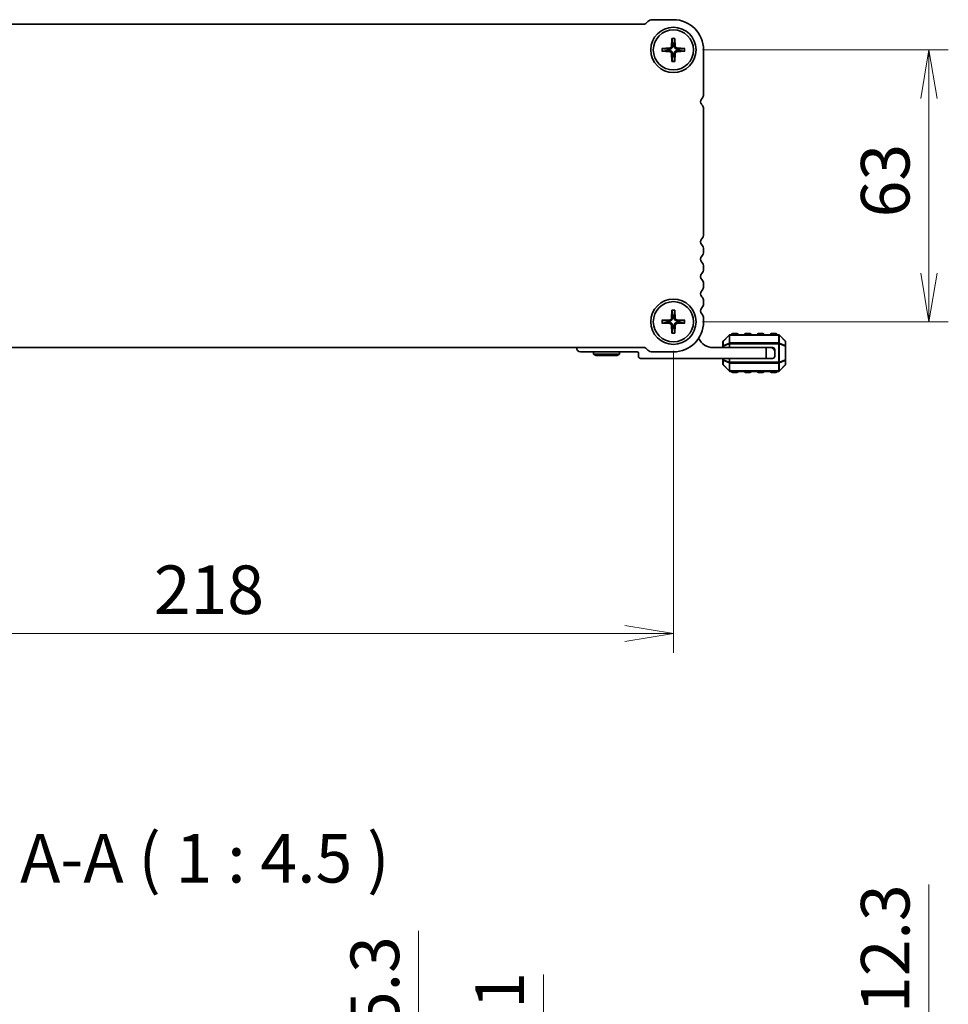
# Model space of a CAD drawing. Units: millimetres. Extents: x 0 to 6503, y 0 to 1264.
# Drawn here: x 1629 to 1844, y 456 to 684 of the extents above; entities that cross this region are included whole.
import ezdxf

# ---------------------------------------------------------------- set-up
doc = ezdxf.new("R2010")
doc.units = ezdxf.units.MM
for name, color, linetype, lineweight in [('Dimension (ISO)', 7, 'Continuous', 18), ('Dimension (ISO) @ 1', 7, 'Continuous', 18), ('Symbol (ISO)', 7, 'Continuous', 18), ('Visible (ISO)', 7, 'Continuous', 35), ('Visible Narrow (ISO)', 7, 'Continuous', 25)]:
    doc.layers.add(name, color=color, linetype=linetype, lineweight=lineweight)
doc.styles.add('Note Text (TK)', font='MS PGothic.ttf')
doc.dimstyles.new('Default - Method 1b (TK)', dxfattribs={"dimscale": 2.5, "dimtxt": 2.5, "dimasz": 2.5, "dimexe": 1, "dimexo": 1.5, "dimgap": 1, "dimtad": 1, "dimrnd": 1e-08, "dimdsep": 46, "dimtxsty": 'Note Text (TK)', "dimblk": 'OPEN', "dimcen": 0.09, "dimdle": 5, "dimclrd": 100, "dimclre": 100, "dimclrt": 7, "dimadec": 1, "dimazin": 1, "dimtfac": 1, "dimtmove": 0, "dimatfit": 3, "dimldrblk": 'OPEN', "dimfxl": 1, "dimtolj": 1, "dimlwd": -1, "dimlwe": -1, "dimarcsym": 0})

# ---------------------------------------------------------------- blocks, each defined once
blk = doc.blocks.new('_Open')
at = {"color": 0, "linetype": 'ByBlock', "lineweight": -2}
for p, q in [((-1, 0.167), (0, 0)), ((-1, -0.167), (0, 0)), ((0, 0), (-1, 0))]:
    blk.add_line(p, q, dxfattribs=at)
blk = doc.blocks.new('*D45')
at = {"layer": 'Defpoints', "color": 0}
for p in [(1780.59, 676.82), (1780.59, 613.82), (1839.84, 613.82)]:
    blk.add_point(p, dxfattribs=at)
at = {"layer": 'Dimension (ISO)', "color": 100}
for p, q in [((1787.34, 676.82), (1844.34, 676.82)), ((1839.84, 665.57), (1839.84, 625.07)), ((1787.34, 613.82), (1844.34, 613.82))]:
    blk.add_line(p, q, dxfattribs=at)
at = {"layer": 'Dimension (ISO)', "color": 100, "xscale": 11.25, "yscale": 11.25, "zscale": 11.25}
for p, rotation in [((1839.84, 676.82), 90), ((1839.84, 613.82), 270)]:
    blk.add_blockref('_Open', p, dxfattribs=dict(at, rotation=rotation))
at = {"layer": 'Dimension (ISO)', "color": 7, "insert": (1829.71, 638), "char_height": 11.25, "attachment_point": 4, "rotation": 90, "style": 'Note Text (TK)'}
blk.add_mtext('\\A1;63', dxfattribs=at)
blk = doc.blocks.new('*D46')
at = {"layer": 'Defpoints', "color": 0}
for p in [(1562.59, 613.82), (1780.59, 613.82), (1562.59, 541.57)]:
    blk.add_point(p, dxfattribs=at)
at = {"layer": 'Dimension (ISO)', "color": 100}
for p, q in [((1562.59, 607.07), (1562.59, 537.07)), ((1780.59, 607.07), (1780.59, 537.07)), ((1769.34, 541.57), (1573.84, 541.57))]:
    blk.add_line(p, q, dxfattribs=at)
at = {"layer": 'Dimension (ISO)', "color": 100, "xscale": 11.25, "yscale": 11.25, "zscale": 11.25, "rotation": 180}
blk.add_blockref('_Open', (1562.59, 541.57), dxfattribs=at)
at = {"layer": 'Dimension (ISO)', "color": 100, "xscale": 11.25, "yscale": 11.25, "zscale": 11.25}
blk.add_blockref('_Open', (1780.59, 541.57), dxfattribs=at)
at = {"layer": 'Dimension (ISO)', "color": 7, "insert": (1660.12, 551.7), "char_height": 11.25, "attachment_point": 4, "style": 'Note Text (TK)'}
blk.add_mtext('\\A1;218', dxfattribs=at)
blk = doc.blocks.new('_DotSmall')
at = {"color": 0, "linetype": 'ByBlock', "const_width": 0.5}
blk.add_lwpolyline([(-0.0625, 0, 1), (0.0625, 0, 1)], format="xyb", close=True, dxfattribs=at)
blk = doc.blocks.new('*D90')
at = {"layer": 'Defpoints', "color": 0}
for p in [(1780.59, 426.6), (1783.59, 414.3), (1839.84, 414.3)]:
    blk.add_point(p, dxfattribs=at)
at = {"layer": 'Dimension (ISO)', "color": 100}
for p, q in [((1839.84, 437.85), (1839.84, 483.41)), ((1787.34, 426.6), (1844.34, 426.6)), ((1839.84, 414.3), (1839.84, 426.6)), ((1790.34, 414.3), (1844.34, 414.3)), ((1839.84, 414.3), (1839.84, 391.8))]:
    blk.add_line(p, q, dxfattribs=at)
at = {"layer": 'Dimension (ISO)', "color": 100, "xscale": 11.25, "yscale": 11.25, "zscale": 11.25}
for name, p, rotation in [('_Open', (1839.84, 426.6), 270), ('_DotSmall', (1839.84, 414.3), 90)]:
    blk.add_blockref(name, p, dxfattribs=dict(at, rotation=rotation))
at = {"layer": 'Dimension (ISO)', "color": 7, "insert": (1829.71, 453.6), "char_height": 11.25, "attachment_point": 4, "rotation": 90, "style": 'Note Text (TK)'}
blk.add_mtext('\\A1;12.3', dxfattribs=at)
blk = doc.blocks.new('*D92')
at = {"layer": 'Defpoints', "color": 0}
for p in [(1775.71, 427.6), (1750.45, 426.6), (1773.88, 426.6)]:
    blk.add_point(p, dxfattribs=at)
at = {"layer": 'Dimension (ISO)', "color": 100}
for p, q in [((1750.45, 438.85), (1750.45, 462.49)), ((1768.96, 427.6), (1745.95, 427.6)), ((1750.45, 426.6), (1750.45, 427.6)), ((1767.13, 426.6), (1745.95, 426.6)), ((1750.45, 415.35), (1750.45, 404.1))]:
    blk.add_line(p, q, dxfattribs=at)
at = {"layer": 'Dimension (ISO)', "color": 100, "xscale": 11.25, "yscale": 11.25, "zscale": 11.25}
for p, rotation in [((1750.45, 427.6), 270), ((1750.45, 426.6), 90)]:
    blk.add_blockref('_Open', p, dxfattribs=dict(at, rotation=rotation))
at = {"layer": 'Dimension (ISO)', "color": 7, "insert": (1740.32, 454.6), "char_height": 11.25, "attachment_point": 4, "rotation": 90, "style": 'Note Text (TK)'}
blk.add_mtext('\\A1;1', dxfattribs=at)
blk = doc.blocks.new('*D93')
at = {"layer": 'Defpoints', "color": 0}
for p in [(1721.49, 423.1), (1744.85, 423.1), (1769.05, 417.8)]:
    blk.add_point(p, dxfattribs=at)
at = {"layer": 'Dimension (ISO)', "color": 100}
for p, q in [((1721.49, 434.35), (1721.49, 472.62)), ((1721.49, 417.8), (1721.49, 423.1)), ((1762.3, 417.8), (1716.99, 417.8)), ((1721.49, 406.55), (1721.49, 395.3))]:
    blk.add_line(p, q, dxfattribs=at)
at = {"layer": 'Dimension (ISO)', "color": 100, "xscale": 11.25, "yscale": 11.25, "zscale": 11.25}
for p, rotation in [((1721.49, 423.1), 270), ((1721.49, 417.8), 90)]:
    blk.add_blockref('_Open', p, dxfattribs=dict(at, rotation=rotation))
at = {"layer": 'Dimension (ISO)', "color": 7, "insert": (1711.37, 450.1), "char_height": 11.25, "attachment_point": 4, "rotation": 90, "style": 'Note Text (TK)'}
blk.add_mtext('\\A1;5.3', dxfattribs=at)

msp = doc.modelspace()

# ---------------------------------------------------------------- linework, layer by layer
at = {"layer": 'Visible (ISO)'}
for p, q in [((1773.8829, 682.8171), (1569.296, 682.8171)), ((1774.6506, 683.3777), (1774.2364, 682.9635)), ((1780.5894, 683.8171), (1775.7113, 683.8171)), ((1780.2646, 679.479), (1780.1481, 677.6129)), ((1780.9143, 679.479), (1781.0308, 677.6129)), ((1777.9275, 677.1419), (1779.7936, 677.2584)), ((1777.9275, 676.4922), (1779.7936, 676.3758)), ((1780.2646, 674.1551), (1780.1481, 676.0212)), ((1780.9143, 674.1551), (1781.0308, 676.0212)), ((1783.2514, 677.1419), (1781.3853, 677.2584)), ((1783.2514, 676.4922), (1781.3853, 676.3758)), ((1787.5894, 666.552), (1787.5894, 676.8171)), ((1787.5894, 634.052), (1787.5894, 663.0821)), ((1787.5894, 630.052), (1787.5894, 630.5821)), ((1787.5894, 626.052), (1787.5894, 626.5821)), ((1787.5894, 622.052), (1787.5894, 622.5821)), ((1787.5894, 618.052), (1787.5894, 618.5821)), ((1780.2646, 616.479), (1780.1481, 614.6129)), ((1780.9143, 616.479), (1781.0308, 614.6129)), ((1777.9275, 614.1419), (1779.7936, 614.2584)), ((1783.2514, 614.1419), (1781.3853, 614.2584)), ((1787.5894, 613.8171), (1787.5894, 614.5821)), ((1777.9275, 613.4922), (1779.7936, 613.3758)), ((1780.2646, 611.1551), (1780.1481, 613.0212)), ((1780.9143, 611.1551), (1781.0308, 613.0212)), ((1783.2514, 613.4922), (1781.3853, 613.3758)), ((1793.5016, 610.7292), (1792.1773, 609.4049)), ((1804.9652, 610.8171), (1793.7137, 610.8171)), ((1795.3394, 611.0671), (1794.3394, 611.0671)), ((1798.3394, 611.0671), (1797.3394, 611.0671)), ((1801.3394, 611.0671), (1800.3394, 611.0671)), ((1804.3394, 611.0671), (1803.3394, 611.0671)), ((1806.5016, 609.4049), (1805.1773, 610.7292)), ((1569.296, 607.8171), (1773.8829, 607.8171)), ((1774.2364, 607.6706), (1774.6506, 607.2564)), ((1789.7894, 607.8171), (1802.0894, 607.8171)), ((1792.0894, 609.1928), (1792.0894, 608.1443)), ((1792.0894, 608.1443), (1792.0894, 607.8171)), ((1802.0894, 607.8171), (1803.0894, 607.8171)), ((1802.0894, 605.3171), (1802.0894, 607.8171)), ((1803.5894, 607.8171), (1803.0894, 607.8171)), ((1804.0894, 607.3171), (1804.0894, 606.8171)), ((1806.5894, 608.1443), (1806.5894, 609.1928)), ((1806.5894, 604.9899), (1806.5894, 608.1443)), ((1772.1894, 606.8171), (1759.0894, 606.8171)), ((1762.0894, 606.3171), (1762.0894, 606.8171)), ((1762.0894, 606.3171), (1768.0894, 606.3171)), ((1762.6091, 606.0171), (1762.0894, 606.3171)), ((1767.5698, 606.0171), (1762.6091, 606.0171)), ((1767.5698, 606.0171), (1768.0894, 606.3171)), ((1768.0894, 606.3171), (1768.0894, 606.8171)), ((1772.4894, 605.8171), (1772.4894, 606.5171)), ((1802.0894, 605.3171), (1772.9894, 605.3171)), ((1775.7113, 606.8171), (1780.5894, 606.8171)), ((1792.0894, 605.3171), (1792.0894, 604.9899)), ((1792.0894, 604.9899), (1792.0894, 603.9413)), ((1803.5894, 605.3171), (1802.0894, 605.3171)), ((1804.0894, 606.8171), (1804.0894, 605.8171)), ((1806.5894, 603.9413), (1806.5894, 604.9899)), ((1792.1773, 603.7292), (1793.5016, 602.4049)), ((1805.1773, 602.4049), (1806.5016, 603.7292)), ((1793.7137, 602.3171), (1804.9652, 602.3171)), ((1794.3394, 602.0671), (1795.3394, 602.0671)), ((1797.3394, 602.0671), (1798.3394, 602.0671)), ((1800.3394, 602.0671), (1801.3394, 602.0671)), ((1803.3394, 602.0671), (1804.3394, 602.0671))]:
    msp.add_line(p, q, dxfattribs=at)
for centre, radius in [((1780.5894, 676.8171), 5.25), ((1780.5894, 676.8171), 4.65), ((1780.5894, 613.8171), 5.25), ((1780.5894, 613.8171), 4.65)]:
    msp.add_circle(centre, radius, dxfattribs=at)
for centre, radius, start, end in [((1773.8829, 683.3171), 0.5, 270, 314.999999), ((1775.7113, 682.3171), 1.5, 90, 134.999999), ((1780.5894, 676.8171), 7, 0, 90), ((1780.5894, 676.8171), 1.3669, 82.023009, 97.976991), ((1780.5894, 676.8171), 1.3669, 172.023009, 187.976991), ((1779.77, 677.6365), 0.3789, 273.572174, 356.427826), ((1779.77, 675.9976), 0.3789, 3.572174, 86.427826), ((1781.4089, 677.6365), 0.3789, 183.572174, 266.427826), ((1781.4089, 675.9976), 0.3789, 93.572174, 176.427826), ((1780.5894, 676.8171), 1.3669, 352.023009, 7.976991), ((1780.5894, 676.8171), 1.3669, 262.023009, 277.976991), ((1786.0894, 666.552), 1.5, 316.05448, 0), ((1787.8894, 664.8171), 1, 136.05448, 223.94552), ((1786.0894, 663.0821), 1.5, 0, 43.94552), ((1787.8894, 632.3171), 1, 136.05448, 223.94552), ((1786.0894, 634.052), 1.5, 316.05448, 0), ((1786.0894, 630.5821), 1.5, 0, 43.94552), ((1786.0894, 630.052), 1.5, 316.05448, 0), ((1787.8894, 628.3171), 1, 136.05448, 223.94552), ((1786.0894, 626.5821), 1.5, 0, 43.94552), ((1786.0894, 626.052), 1.5, 316.05448, 0), ((1787.8894, 624.3171), 1, 136.05448, 223.94552), ((1786.0894, 622.5821), 1.5, 0, 43.94552), ((1787.8894, 620.3171), 1, 136.05448, 223.94552), ((1786.0894, 622.052), 1.5, 316.05448, 0), ((1786.0894, 618.5821), 1.5, 0, 43.94552), ((1787.8894, 616.3171), 1, 136.05448, 223.94552), ((1786.0894, 618.052), 1.5, 316.05448, 0), ((1780.5894, 613.8171), 1.3669, 172.023009, 187.976991), ((1779.77, 614.6365), 0.3789, 273.572174, 356.427826), ((1780.5894, 613.8171), 1.3669, 82.023009, 97.976991), ((1781.4089, 614.6365), 0.3789, 183.572174, 266.427826), ((1780.5894, 613.8171), 1.3669, 352.023009, 7.976991), ((1786.0894, 614.5821), 1.5, 0, 43.94552), ((1779.77, 612.9976), 0.3789, 3.572174, 86.427826), ((1780.5894, 613.8171), 1.3669, 262.023009, 277.976991), ((1780.5894, 613.8171), 7, 270, 0), ((1781.4089, 612.9976), 0.3789, 93.572174, 176.427826), ((1789.7894, 611.4931), 3.676, 204.380309, 270), ((1792.3894, 609.1928), 0.3, 135, 180), ((1793.7137, 610.5171), 0.3, 90, 135), ((1794.3394, 610.8171), 0.25, 90, 180), ((1795.3394, 610.8171), 0.25, 0, 90), ((1797.3394, 610.8171), 0.25, 90, 180), ((1798.3394, 610.8171), 0.25, 0, 90), ((1800.3394, 610.8171), 0.25, 90, 180), ((1801.3394, 610.8171), 0.25, 0, 90), ((1803.3394, 610.8171), 0.25, 90, 180), ((1804.3394, 610.8171), 0.25, 0, 90), ((1804.9652, 610.5171), 0.3, 45, 90), ((1806.2894, 609.1928), 0.3, 0, 45), ((1759.0894, 607.8171), 1, 180, 270), ((1773.8829, 607.3171), 0.5, 45.000001, 90), ((1775.7113, 608.3171), 1.5, 225.000001, 270), ((1803.0894, 606.8171), 1, 0, 90), ((1803.5894, 607.3171), 0.5, 0, 90), ((1772.1894, 606.5171), 0.3, 0, 90), ((1772.9894, 605.8171), 0.5, 180, 270), ((1803.5894, 605.8171), 0.5, 270, 0), ((1792.3894, 603.9413), 0.3, 180, 225), ((1806.2894, 603.9413), 0.3, 315, 0), ((1793.7137, 602.6171), 0.3, 225, 270), ((1794.3394, 602.3171), 0.25, 180, 270), ((1795.3394, 602.3171), 0.25, 270, 0), ((1797.3394, 602.3171), 0.25, 180, 270), ((1798.3394, 602.3171), 0.25, 270, 0), ((1800.3394, 602.3171), 0.25, 180, 270), ((1801.3394, 602.3171), 0.25, 270, 0), ((1803.3394, 602.3171), 0.25, 180, 270), ((1804.3394, 602.3171), 0.25, 270, 0), ((1804.9652, 602.6171), 0.3, 270, 315)]:
    msp.add_arc(centre, radius, start, end, dxfattribs=at)
for points, knots in [([(1780.2636, 679.3598), (1780.2629, 679.3662), (1780.2624, 679.375), (1780.2618, 679.396), (1780.2619, 679.4123), (1780.2627, 679.4428), (1780.2636, 679.4624), (1780.2646, 679.479)], [0.0452781116, 0.0452781116, 0.0452781116, 0.0452781116, 0.0492407076, 0.0492407076, 0.0541562888, 0.0541562888, 0.0591455859, 0.0591455859, 0.0591455859, 0.0591455859]), ([(1780.9143, 679.479), (1780.9153, 679.4624), (1780.9162, 679.4428), (1780.917, 679.4123), (1780.9171, 679.396), (1780.9165, 679.375), (1780.916, 679.3662), (1780.9153, 679.3598)], [0.0198419975, 0.0198419975, 0.0198419975, 0.0198419975, 0.0248312945, 0.0248312945, 0.0297468757, 0.0297468757, 0.0337094717, 0.0337094717, 0.0337094717, 0.0337094717]), ([(1777.9275, 677.1419), (1777.9441, 677.1429), (1777.9637, 677.1438), (1777.9942, 677.1446), (1778.0106, 677.1447), (1778.0315, 677.1441), (1778.0403, 677.1436), (1778.0467, 677.1429)], [0.0198419975, 0.0198419975, 0.0198419975, 0.0198419975, 0.0248312945, 0.0248312945, 0.0297468757, 0.0297468757, 0.0337094717, 0.0337094717, 0.0337094717, 0.0337094717]), ([(1778.0467, 676.4912), (1778.0403, 676.4905), (1778.0315, 676.49), (1778.0106, 676.4895), (1777.9942, 676.4895), (1777.9637, 676.4903), (1777.9441, 676.4912), (1777.9275, 676.4922)], [0.0452781116, 0.0452781116, 0.0452781116, 0.0452781116, 0.0492407076, 0.0492407076, 0.0541562888, 0.0541562888, 0.0591455859, 0.0591455859, 0.0591455859, 0.0591455859]), ([(1780.3901, 677.5978), (1780.3891, 677.5404), (1780.3796, 677.4824), (1780.3509, 677.3889), (1780.3322, 677.3445), (1780.2827, 677.2606), (1780.2517, 677.221), (1780.1855, 677.1548), (1780.1459, 677.1239), (1780.062, 677.0743), (1780.0177, 677.0556), (1779.9241, 677.0269), (1779.8661, 677.0174), (1779.8087, 677.0164)], [0.278726304, 0.278726304, 0.278726304, 0.278726304, 0.2965573798, 0.2965573798, 0.3106044762, 0.3106044762, 0.3246515727, 0.3246515727, 0.3386986692, 0.3386986692, 0.3527457657, 0.3527457657, 0.3705768414, 0.3705768414, 0.3705768414, 0.3705768414]), ([(1779.8087, 676.6178), (1779.8661, 676.6168), (1779.9241, 676.6072), (1780.0177, 676.5785), (1780.062, 676.5598), (1780.1459, 676.5103), (1780.1855, 676.4793), (1780.2517, 676.4131), (1780.2827, 676.3735), (1780.3322, 676.2896), (1780.3509, 676.2453), (1780.3796, 676.1517), (1780.3891, 676.0937), (1780.3901, 676.0363)], [0.278726304, 0.278726304, 0.278726304, 0.278726304, 0.2965573798, 0.2965573798, 0.3106044762, 0.3106044762, 0.3246515727, 0.3246515727, 0.3386986692, 0.3386986692, 0.3527457657, 0.3527457657, 0.3705768414, 0.3705768414, 0.3705768414, 0.3705768414]), ([(1781.3702, 677.0164), (1781.3128, 677.0174), (1781.2548, 677.0269), (1781.1612, 677.0556), (1781.1169, 677.0743), (1781.033, 677.1239), (1780.9934, 677.1548), (1780.9272, 677.221), (1780.8962, 677.2606), (1780.8467, 677.3445), (1780.828, 677.3889), (1780.7993, 677.4824), (1780.7898, 677.5404), (1780.7888, 677.5978)], [0.278726304, 0.278726304, 0.278726304, 0.278726304, 0.2965573798, 0.2965573798, 0.3106044762, 0.3106044762, 0.3246515727, 0.3246515727, 0.3386986692, 0.3386986692, 0.3527457657, 0.3527457657, 0.3705768414, 0.3705768414, 0.3705768414, 0.3705768414]), ([(1780.7888, 676.0363), (1780.7898, 676.0937), (1780.7993, 676.1517), (1780.828, 676.2453), (1780.8467, 676.2896), (1780.8962, 676.3735), (1780.9272, 676.4131), (1780.9934, 676.4793), (1781.033, 676.5103), (1781.1169, 676.5598), (1781.1612, 676.5785), (1781.2548, 676.6072), (1781.3128, 676.6168), (1781.3702, 676.6178)], [0.278726304, 0.278726304, 0.278726304, 0.278726304, 0.2965573798, 0.2965573798, 0.3106044762, 0.3106044762, 0.3246515727, 0.3246515727, 0.3386986692, 0.3386986692, 0.3527457657, 0.3527457657, 0.3705768414, 0.3705768414, 0.3705768414, 0.3705768414]), ([(1783.1322, 677.1429), (1783.1385, 677.1436), (1783.1474, 677.1441), (1783.1683, 677.1447), (1783.1847, 677.1446), (1783.2152, 677.1438), (1783.2348, 677.1429), (1783.2514, 677.1419)], [0.0452781116, 0.0452781116, 0.0452781116, 0.0452781116, 0.0492407076, 0.0492407076, 0.0541562888, 0.0541562888, 0.0591455859, 0.0591455859, 0.0591455859, 0.0591455859]), ([(1783.2514, 676.4922), (1783.2348, 676.4912), (1783.2152, 676.4903), (1783.1847, 676.4895), (1783.1683, 676.4895), (1783.1474, 676.49), (1783.1385, 676.4905), (1783.1322, 676.4912)], [0.0198419975, 0.0198419975, 0.0198419975, 0.0198419975, 0.0248312945, 0.0248312945, 0.0297468757, 0.0297468757, 0.0337094717, 0.0337094717, 0.0337094717, 0.0337094717]), ([(1780.2646, 674.1551), (1780.2636, 674.1717), (1780.2627, 674.1913), (1780.2619, 674.2218), (1780.2618, 674.2382), (1780.2624, 674.2591), (1780.2629, 674.268), (1780.2636, 674.2743)], [0.0198419975, 0.0198419975, 0.0198419975, 0.0198419975, 0.0248312945, 0.0248312945, 0.0297468757, 0.0297468757, 0.0337094717, 0.0337094717, 0.0337094717, 0.0337094717]), ([(1780.9153, 674.2743), (1780.916, 674.268), (1780.9165, 674.2591), (1780.9171, 674.2382), (1780.917, 674.2218), (1780.9162, 674.1913), (1780.9153, 674.1717), (1780.9143, 674.1551)], [0.0452781116, 0.0452781116, 0.0452781116, 0.0452781116, 0.0492407076, 0.0492407076, 0.0541562888, 0.0541562888, 0.0591455859, 0.0591455859, 0.0591455859, 0.0591455859]), ([(1780.2636, 616.3598), (1780.2629, 616.3662), (1780.2624, 616.375), (1780.2618, 616.396), (1780.2619, 616.4123), (1780.2627, 616.4428), (1780.2636, 616.4624), (1780.2646, 616.479)], [0.0452781116, 0.0452781116, 0.0452781116, 0.0452781116, 0.0492407076, 0.0492407076, 0.0541562888, 0.0541562888, 0.0591455859, 0.0591455859, 0.0591455859, 0.0591455859]), ([(1780.9143, 616.479), (1780.9153, 616.4624), (1780.9162, 616.4428), (1780.917, 616.4123), (1780.9171, 616.396), (1780.9165, 616.375), (1780.916, 616.3662), (1780.9153, 616.3598)], [0.0198419975, 0.0198419975, 0.0198419975, 0.0198419975, 0.0248312945, 0.0248312945, 0.0297468757, 0.0297468757, 0.0337094717, 0.0337094717, 0.0337094717, 0.0337094717]), ([(1777.9275, 614.1419), (1777.9441, 614.1429), (1777.9637, 614.1438), (1777.9942, 614.1446), (1778.0106, 614.1447), (1778.0315, 614.1441), (1778.0403, 614.1436), (1778.0467, 614.1429)], [0.0198419975, 0.0198419975, 0.0198419975, 0.0198419975, 0.0248312945, 0.0248312945, 0.0297468757, 0.0297468757, 0.0337094717, 0.0337094717, 0.0337094717, 0.0337094717]), ([(1780.3901, 614.5978), (1780.3891, 614.5404), (1780.3796, 614.4824), (1780.3509, 614.3889), (1780.3322, 614.3445), (1780.2827, 614.2606), (1780.2517, 614.221), (1780.1855, 614.1548), (1780.1459, 614.1239), (1780.062, 614.0743), (1780.0177, 614.0556), (1779.9241, 614.0269), (1779.8661, 614.0174), (1779.8087, 614.0164)], [0.278726304, 0.278726304, 0.278726304, 0.278726304, 0.2965573798, 0.2965573798, 0.3106044762, 0.3106044762, 0.3246515727, 0.3246515727, 0.3386986692, 0.3386986692, 0.3527457657, 0.3527457657, 0.3705768414, 0.3705768414, 0.3705768414, 0.3705768414]), ([(1781.3702, 614.0164), (1781.3128, 614.0174), (1781.2548, 614.0269), (1781.1612, 614.0556), (1781.1169, 614.0743), (1781.033, 614.1239), (1780.9934, 614.1548), (1780.9272, 614.221), (1780.8962, 614.2606), (1780.8467, 614.3445), (1780.828, 614.3889), (1780.7993, 614.4824), (1780.7898, 614.5404), (1780.7888, 614.5978)], [0.278726304, 0.278726304, 0.278726304, 0.278726304, 0.2965573798, 0.2965573798, 0.3106044762, 0.3106044762, 0.3246515727, 0.3246515727, 0.3386986692, 0.3386986692, 0.3527457657, 0.3527457657, 0.3705768414, 0.3705768414, 0.3705768414, 0.3705768414]), ([(1783.1322, 614.1429), (1783.1385, 614.1436), (1783.1474, 614.1441), (1783.1683, 614.1447), (1783.1847, 614.1446), (1783.2152, 614.1438), (1783.2348, 614.1429), (1783.2514, 614.1419)], [0.0452781116, 0.0452781116, 0.0452781116, 0.0452781116, 0.0492407076, 0.0492407076, 0.0541562888, 0.0541562888, 0.0591455859, 0.0591455859, 0.0591455859, 0.0591455859]), ([(1778.0467, 613.4912), (1778.0403, 613.4905), (1778.0315, 613.49), (1778.0106, 613.4895), (1777.9942, 613.4895), (1777.9637, 613.4903), (1777.9441, 613.4912), (1777.9275, 613.4922)], [0.0452781116, 0.0452781116, 0.0452781116, 0.0452781116, 0.0492407076, 0.0492407076, 0.0541562888, 0.0541562888, 0.0591455859, 0.0591455859, 0.0591455859, 0.0591455859]), ([(1779.8087, 613.6178), (1779.8661, 613.6168), (1779.9241, 613.6072), (1780.0177, 613.5785), (1780.062, 613.5598), (1780.1459, 613.5103), (1780.1855, 613.4793), (1780.2517, 613.4131), (1780.2827, 613.3735), (1780.3322, 613.2896), (1780.3509, 613.2453), (1780.3796, 613.1517), (1780.3891, 613.0937), (1780.3901, 613.0363)], [0.278726304, 0.278726304, 0.278726304, 0.278726304, 0.2965573798, 0.2965573798, 0.3106044762, 0.3106044762, 0.3246515727, 0.3246515727, 0.3386986692, 0.3386986692, 0.3527457657, 0.3527457657, 0.3705768414, 0.3705768414, 0.3705768414, 0.3705768414]), ([(1780.7888, 613.0363), (1780.7898, 613.0937), (1780.7993, 613.1517), (1780.828, 613.2453), (1780.8467, 613.2896), (1780.8962, 613.3735), (1780.9272, 613.4131), (1780.9934, 613.4793), (1781.033, 613.5103), (1781.1169, 613.5598), (1781.1612, 613.5785), (1781.2548, 613.6072), (1781.3128, 613.6168), (1781.3702, 613.6178)], [0.278726304, 0.278726304, 0.278726304, 0.278726304, 0.2965573798, 0.2965573798, 0.3106044762, 0.3106044762, 0.3246515727, 0.3246515727, 0.3386986692, 0.3386986692, 0.3527457657, 0.3527457657, 0.3705768414, 0.3705768414, 0.3705768414, 0.3705768414]), ([(1783.2514, 613.4922), (1783.2348, 613.4912), (1783.2152, 613.4903), (1783.1847, 613.4895), (1783.1683, 613.4895), (1783.1474, 613.49), (1783.1385, 613.4905), (1783.1322, 613.4912)], [0.0198419975, 0.0198419975, 0.0198419975, 0.0198419975, 0.0248312945, 0.0248312945, 0.0297468757, 0.0297468757, 0.0337094717, 0.0337094717, 0.0337094717, 0.0337094717]), ([(1780.2646, 611.1551), (1780.2636, 611.1717), (1780.2627, 611.1913), (1780.2619, 611.2218), (1780.2618, 611.2382), (1780.2624, 611.2591), (1780.2629, 611.268), (1780.2636, 611.2743)], [0.0198419975, 0.0198419975, 0.0198419975, 0.0198419975, 0.0248312945, 0.0248312945, 0.0297468757, 0.0297468757, 0.0337094717, 0.0337094717, 0.0337094717, 0.0337094717]), ([(1780.9153, 611.2743), (1780.916, 611.268), (1780.9165, 611.2591), (1780.9171, 611.2382), (1780.917, 611.2218), (1780.9162, 611.1913), (1780.9153, 611.1717), (1780.9143, 611.1551)], [0.0452781116, 0.0452781116, 0.0452781116, 0.0452781116, 0.0492407076, 0.0492407076, 0.0541562888, 0.0541562888, 0.0591455859, 0.0591455859, 0.0591455859, 0.0591455859])]:
    msp.add_open_spline(points, degree=3, knots=knots, dxfattribs=at)
for points, weights in [([(1780.2636, 679.3598), (1780.3525, 678.5837), (1780.3998, 678.1707)], [1.00221682309, 1.05135723475, 1]), ([(1780.3998, 678.1707), (1780.3938, 677.8096), (1780.3901, 677.5978)], [1, 1.29471148087, 1.55752619738]), ([(1780.7791, 678.1707), (1780.8264, 678.5837), (1780.9153, 679.3598)], [1, 1.05135724536, 1.0022168235]), ([(1780.7888, 677.5978), (1780.7851, 677.8096), (1780.7791, 678.1707)], [1.55752619738, 1.29471148087, 1]), ([(1779.2358, 677.0068), (1778.8228, 677.054), (1778.0467, 677.1429)], [1, 1.05135725364, 1.00221682383]), ([(1778.0467, 676.4912), (1778.8228, 676.5801), (1779.2358, 676.6274)], [1.00221682344, 1.05135724376, 1]), ([(1779.8087, 677.0164), (1779.5969, 677.0127), (1779.2358, 677.0068)], [1.55752619738, 1.29471148087, 1]), ([(1779.2358, 676.6274), (1779.5969, 676.6215), (1779.8087, 676.6178)], [1, 1.29471148087, 1.55752619738]), ([(1780.3901, 676.0363), (1780.3938, 675.8245), (1780.3998, 675.4634)], [1.55752619738, 1.29471148087, 1]), ([(1780.7791, 675.4634), (1780.7851, 675.8245), (1780.7888, 676.0363)], [1, 1.29471148087, 1.55752619738]), ([(1781.9431, 677.0068), (1781.582, 677.0127), (1781.3702, 677.0164)], [1, 1.29471148087, 1.55752619738]), ([(1781.3702, 676.6178), (1781.582, 676.6215), (1781.9431, 676.6274)], [1.55752619738, 1.29471148087, 1]), ([(1783.1322, 677.1429), (1782.3561, 677.054), (1781.9431, 677.0068)], [1.00221682344, 1.05135724376, 1]), ([(1781.9431, 676.6274), (1782.3561, 676.5801), (1783.1322, 676.4912)], [1, 1.0513572438, 1.00221682344]), ([(1780.3998, 675.4634), (1780.3525, 675.0504), (1780.2636, 674.2743)], [1, 1.05135724536, 1.0022168235]), ([(1780.9153, 674.2743), (1780.8264, 675.0504), (1780.7791, 675.4634)], [1.00221682309, 1.05135723475, 1]), ([(1780.2636, 616.3598), (1780.3525, 615.5837), (1780.3998, 615.1707)], [1.00221682309, 1.05135723475, 1]), ([(1780.7791, 615.1707), (1780.8264, 615.5837), (1780.9153, 616.3598)], [1, 1.05135724536, 1.0022168235]), ([(1779.2358, 614.0068), (1778.8228, 614.054), (1778.0467, 614.1429)], [1, 1.05135725364, 1.00221682383]), ([(1779.8087, 614.0164), (1779.5969, 614.0127), (1779.2358, 614.0068)], [1.55752619738, 1.29471148087, 1]), ([(1780.3998, 615.1707), (1780.3938, 614.8096), (1780.3901, 614.5978)], [1, 1.29471148087, 1.55752619738]), ([(1780.7888, 614.5978), (1780.7851, 614.8096), (1780.7791, 615.1707)], [1.55752619738, 1.29471148087, 1]), ([(1781.9431, 614.0068), (1781.582, 614.0127), (1781.3702, 614.0164)], [1, 1.29471148087, 1.55752619738]), ([(1783.1322, 614.1429), (1782.3561, 614.054), (1781.9431, 614.0068)], [1.00221682344, 1.05135724376, 1]), ([(1778.0467, 613.4912), (1778.8228, 613.5801), (1779.2358, 613.6274)], [1.00221682344, 1.05135724376, 1]), ([(1779.2358, 613.6274), (1779.5969, 613.6215), (1779.8087, 613.6178)], [1, 1.29471148087, 1.55752619738]), ([(1780.3998, 612.4634), (1780.3525, 612.0504), (1780.2636, 611.2743)], [1, 1.05135724536, 1.0022168235]), ([(1780.3901, 613.0363), (1780.3938, 612.8245), (1780.3998, 612.4634)], [1.55752619738, 1.29471148087, 1]), ([(1780.7791, 612.4634), (1780.7851, 612.8245), (1780.7888, 613.0363)], [1, 1.29471148087, 1.55752619738]), ([(1780.9153, 611.2743), (1780.8264, 612.0504), (1780.7791, 612.4634)], [1.00221682309, 1.05135723475, 1]), ([(1781.3702, 613.6178), (1781.582, 613.6215), (1781.9431, 613.6274)], [1.55752619738, 1.29471148087, 1]), ([(1781.9431, 613.6274), (1782.3561, 613.5801), (1783.1322, 613.4912)], [1, 1.0513572438, 1.00221682344])]:
    msp.add_rational_spline(points, weights, degree=2, dxfattribs=at)
at = {"layer": 'Visible Narrow (ISO)'}
for p, q in [((1779.7936, 677.2584), (1779.8087, 677.0164)), ((1779.7936, 676.3758), (1779.8087, 676.6178)), ((1780.1481, 677.6129), (1780.3901, 677.5978)), ((1780.1481, 676.0212), (1780.3901, 676.0363)), ((1781.0308, 677.6129), (1780.7888, 677.5978)), ((1781.0308, 676.0212), (1780.7888, 676.0363)), ((1781.3853, 677.2584), (1781.3702, 677.0164)), ((1781.3853, 676.3758), (1781.3702, 676.6178)), ((1779.7936, 614.2584), (1779.8087, 614.0164)), ((1780.1481, 614.6129), (1780.3901, 614.5978)), ((1781.0308, 614.6129), (1780.7888, 614.5978)), ((1781.3853, 614.2584), (1781.3702, 614.0164)), ((1779.7936, 613.3758), (1779.8087, 613.6178)), ((1780.1481, 613.0212), (1780.3901, 613.0363)), ((1781.0308, 613.0212), (1780.7888, 613.0363)), ((1781.3853, 613.3758), (1781.3702, 613.6178)), ((1792.1773, 609.3428), (1793.5016, 610.6671)), ((1792.1773, 608.2943), (1792.1773, 609.3428)), ((1793.5016, 610.6671), (1793.5016, 608.8428)), ((1793.7137, 610.7292), (1793.7137, 610.8171)), ((1793.7137, 608.9049), (1793.7137, 610.7292)), ((1793.7137, 610.7292), (1804.9652, 610.7292)), ((1794.3394, 611.0671), (1794.3394, 610.8171)), ((1795.3394, 610.8171), (1795.3394, 611.0671)), ((1797.3394, 611.0671), (1797.3394, 610.8171)), ((1798.3394, 610.8171), (1798.3394, 611.0671)), ((1800.3394, 611.0671), (1800.3394, 610.8171)), ((1801.3394, 610.8171), (1801.3394, 611.0671)), ((1803.3394, 611.0671), (1803.3394, 610.8171)), ((1804.3394, 610.8171), (1804.3394, 611.0671)), ((1804.9652, 610.7292), (1804.9652, 610.8171)), ((1804.9652, 610.7292), (1804.9652, 608.9049)), ((1805.1773, 608.8428), (1805.1773, 610.6671)), ((1805.1773, 610.6671), (1806.5016, 609.3428)), ((1806.5016, 609.3428), (1806.5016, 608.2943)), ((1792.1773, 608.1443), (1792.0894, 608.1443)), ((1793.5016, 608.8428), (1792.1773, 608.2943)), ((1792.1773, 608.1443), (1793.5016, 608.6928)), ((1792.1773, 607.8171), (1792.1773, 608.1443)), ((1793.5016, 608.6928), (1793.7137, 608.6928)), ((1793.5016, 608.6928), (1793.5016, 607.8171)), ((1793.7137, 608.9049), (1793.7137, 608.6928)), ((1804.9652, 608.9049), (1793.7137, 608.9049)), ((1793.7137, 607.8171), (1793.7137, 608.6928)), ((1793.7137, 608.6928), (1804.9652, 608.6928)), ((1804.9652, 608.9049), (1804.9652, 608.6928)), ((1805.1773, 608.6928), (1804.9652, 608.6928)), ((1804.9652, 608.6928), (1804.9652, 604.4413)), ((1806.5016, 608.2943), (1805.1773, 608.8428)), ((1805.1773, 604.4413), (1805.1773, 608.6928)), ((1805.1773, 608.6928), (1806.5016, 608.1443)), ((1806.5894, 608.1443), (1806.5016, 608.1443)), ((1806.5016, 608.1443), (1806.5016, 604.9899)), ((1792.0894, 604.9899), (1792.1773, 604.9899)), ((1792.1773, 604.9899), (1792.1773, 605.3171)), ((1793.5016, 604.4413), (1792.1773, 604.9899)), ((1792.1773, 603.7913), (1792.1773, 604.8399)), ((1792.1773, 604.8399), (1793.5016, 604.2913)), ((1793.5016, 605.3171), (1793.5016, 604.4413)), ((1793.7137, 604.4413), (1793.7137, 605.3171)), ((1806.5016, 604.9899), (1805.1773, 604.4413)), ((1805.1773, 604.2913), (1806.5016, 604.8399)), ((1806.5016, 604.9899), (1806.5894, 604.9899)), ((1806.5016, 604.8399), (1806.5016, 603.7913)), ((1793.5016, 602.4671), (1792.1773, 603.7913)), ((1793.5016, 604.4413), (1793.7137, 604.4413)), ((1793.5016, 604.2913), (1793.5016, 602.4671)), ((1793.7137, 604.2292), (1793.7137, 604.4413)), ((1804.9652, 604.4413), (1793.7137, 604.4413)), ((1793.7137, 604.2292), (1804.9652, 604.2292)), ((1793.7137, 602.4049), (1793.7137, 604.2292)), ((1804.9652, 604.2292), (1804.9652, 604.4413)), ((1805.1773, 604.4413), (1804.9652, 604.4413)), ((1804.9652, 604.2292), (1804.9652, 602.4049)), ((1805.1773, 602.4671), (1805.1773, 604.2913)), ((1806.5016, 603.7913), (1805.1773, 602.4671)), ((1793.7137, 602.4049), (1793.7137, 602.3171)), ((1804.9652, 602.4049), (1793.7137, 602.4049)), ((1794.3394, 602.3171), (1794.3394, 602.0671)), ((1795.3394, 602.0671), (1795.3394, 602.3171)), ((1797.3394, 602.3171), (1797.3394, 602.0671)), ((1798.3394, 602.0671), (1798.3394, 602.3171)), ((1800.3394, 602.3171), (1800.3394, 602.0671)), ((1801.3394, 602.0671), (1801.3394, 602.3171)), ((1803.3394, 602.3171), (1803.3394, 602.0671)), ((1804.3394, 602.0671), (1804.3394, 602.3171)), ((1804.9652, 602.4049), (1804.9652, 602.3171))]:
    msp.add_line(p, q, dxfattribs=at)
for centre, radius, start, end in [((1780.5894, 676.8171), 2.5636, 82.697389, 97.302611), ((1780.5894, 676.8171), 2.6817, 83.042931, 96.957069), ((1780.5894, 676.8171), 2.6817, 173.042931, 186.957069), ((1780.5894, 676.8171), 2.5636, 172.697389, 187.302611), ((1780.5894, 676.8171), 2.5636, 352.697389, 7.302611), ((1780.5894, 676.8171), 2.6817, 353.042931, 6.957069), ((1780.5894, 676.8171), 2.5636, 262.697389, 277.302611), ((1780.5894, 676.8171), 2.6817, 263.042931, 276.957069), ((1780.5894, 613.8171), 2.5636, 82.697389, 97.302611), ((1780.5894, 613.8171), 2.6817, 83.042931, 96.957069), ((1780.5894, 613.8171), 2.6817, 173.042931, 186.957069), ((1780.5894, 613.8171), 2.5636, 172.697389, 187.302611), ((1780.5894, 613.8171), 2.5636, 352.697389, 7.302611), ((1780.5894, 613.8171), 2.6817, 353.042931, 6.957069), ((1780.5894, 613.8171), 2.5636, 262.697389, 277.302611), ((1780.5894, 613.8171), 2.6817, 263.042931, 276.957069)]:
    msp.add_arc(centre, radius, start, end, dxfattribs=at)
for centre, major_axis, ratio, start_param, end_param in [((1792.3894, 609.1928), (-0.3, 0), 0.70710678, 5.49778714, 6.28318531), ((1792.3894, 609.1928), (-0.2121, 0.2121), 0.28108464, 0, 0.54802841), ((1793.7137, 610.5171), (-0.2121, 0.2121), 0.28108464, 0, 0.54802841), ((1793.7137, 610.5171), (0.3, 0), 0.70710678, 1.57079633, 2.35619449), ((1804.9652, 610.5171), (-0.3, 0), 0.70710678, 3.92699082, 4.71238898), ((1804.9652, 610.5171), (0.2121, 0.2121), 0.28108464, 5.7351569, 6.28318531), ((1806.2894, 609.1928), (0.2121, 0.2121), 0.28108464, 5.7351569, 6.28318531), ((1806.2894, 609.1928), (0.3, 0), 0.70710678, 0, 0.78539816), ((1792.3894, 608.1443), (-0.3, 0), 0.70710678, 5.49778714, 6.28318531), ((1792.3894, 608.1443), (-0.1148, 0.2772), 0.67859834, 0.74875372, 1.29678212), ((1793.7137, 608.6928), (0.1148, -0.2772), 0.67859834, 3.89034637, 4.43837478), ((1793.7137, 608.6928), (0.3, 0), 0.70710678, 1.57079633, 2.35619449), ((1804.9652, 608.6928), (-0.3, 0), 0.70710678, 3.92699082, 4.71238898), ((1804.9652, 608.6928), (-0.1148, -0.2772), 0.67859834, 1.84481053, 2.39283894), ((1806.2894, 608.1443), (-0.1148, -0.2772), 0.67859834, 1.84481053, 2.39283894), ((1806.2894, 608.1443), (0.3, 0), 0.70710678, 0, 0.78539816), ((1792.3894, 604.9899), (-0.3, 0), 0.70710678, 0, 0.78539816), ((1792.3894, 604.9899), (0.1148, 0.2772), 0.67859834, 1.84481053, 2.39283894), ((1806.2894, 604.9899), (0.1148, -0.2772), 0.67859834, 0.74875372, 1.29678212), ((1806.2894, 604.9899), (0.3, 0), 0.70710678, 5.49778714, 6.28318531), ((1792.3894, 603.9413), (-0.3, 0), 0.70710678, 0, 0.78539816), ((1792.3894, 603.9413), (-0.2121, -0.2121), 0.28108464, 5.7351569, 6.28318531), ((1793.7137, 604.4413), (0.1148, 0.2772), 0.67859834, 1.84481053, 2.39283894), ((1793.7137, 602.6171), (-0.2121, -0.2121), 0.28108464, 5.7351569, 6.28318531), ((1793.7137, 604.4413), (0.3, 0), 0.70710678, 3.92699082, 4.71238898), ((1793.7137, 602.6171), (0.3, 0), 0.70710678, 3.92699082, 4.71238898), ((1804.9652, 604.4413), (-0.3, 0), 0.70710678, 1.57079633, 2.35619449), ((1804.9652, 602.6171), (-0.3, 0), 0.70710678, 1.57079633, 2.35619449), ((1804.9652, 604.4413), (-0.1148, 0.2772), 0.67859834, 3.89034637, 4.43837478), ((1804.9652, 602.6171), (0.2121, -0.2121), 0.28108464, 0, 0.54802841), ((1806.2894, 603.9413), (0.3, 0), 0.70710678, 5.49778714, 6.28318531), ((1806.2894, 603.9413), (0.2121, -0.2121), 0.28108464, 0, 0.54802841)]:
    msp.add_ellipse(centre, major_axis=major_axis, ratio=ratio, start_param=start_param, end_param=end_param, dxfattribs=at)

# ---------------------------------------------------------------- texts
at = {"layer": 'Symbol (ISO)', "color": 7, "insert": (1629.1272, 480.3247), "char_height": 11.25, "attachment_point": 7, "style": 'Note Text (TK)'}
msp.add_mtext('A-A ( 1 : 4.5 )', dxfattribs=at)

# ---------------------------------------------------------------- dimensions: what is measured, and where the dimension line sits
at = {"layer": 'Dimension (ISO) @ 1', "color": 100}
for base, p1, p2, angle, override, picture, middle in [((1839.8362, 613.8171), (1780.5894, 676.8171), (1780.5894, 613.8171), 90, {"dimscale": 1, "dimtxt": 11.25, "dimasz": 11.25, "dimexe": 4.5, "dimexo": 6.75, "dimgap": 4.5, "dimdec": 2, "dimcen": 0.405, "dimtol": 0, "dimlim": 0, "dimtp": 0, "dimtm": 0, "dimtdec": 2, "dimtix": 0, "dimtofl": 0, "dimtmove": 0, "dimatfit": 1}, '*D45', (1839.8362, 645.3171)), ((1562.5894, 541.5723), (1780.5894, 613.8171), (1562.5894, 613.8171), 180, {"dimscale": 1, "dimtxt": 11.25, "dimasz": 11.25, "dimexe": 4.5, "dimexo": 6.75, "dimgap": 4.5, "dimdec": 2, "dimcen": 0.405, "dimtol": 0, "dimlim": 0, "dimtp": 0, "dimtm": 0, "dimtdec": 2, "dimtix": 0, "dimtofl": 0, "dimtmove": 0, "dimatfit": 1}, '*D46', (1671.5894, 541.5723)), ((1839.8362, 414.2976), (1780.5894, 426.5976), (1783.5894, 414.2976), 90, {"dimscale": 1, "dimtxt": 11.25, "dimasz": 11.25, "dimexe": 4.5, "dimexo": 6.75, "dimgap": 4.5, "dimdec": 2, "dimblk1": 'Open', "dimblk2": 'DotSmall', "dimsah": 1, "dimcen": 0.405, "dimdle": 0, "dimtol": 0, "dimlim": 0, "dimtp": 0, "dimtm": 0, "dimtdec": 2, "dimtix": 0, "dimtofl": 1, "dimtmove": 0, "dimatfit": 1}, '*D90', (1839.8362, 466.2539)), ((1721.4912, 423.0976), (1769.0466, 417.7976), (1744.855, 423.0976), 270, {"dimscale": 1, "dimtxt": 11.25, "dimasz": 11.25, "dimexe": 4.5, "dimexo": 6.75, "dimgap": 4.5, "dimdec": 2, "dimcen": 0.405, "dimse2": 1, "dimtol": 0, "dimlim": 0, "dimtp": 0, "dimtm": 0, "dimtdec": 2, "dimtix": 0, "dimtofl": 1, "dimtmove": 0, "dimatfit": 1}, '*D93', (1721.4912, 459.1104)), ((1750.4465, 426.5976), (1775.7113, 427.5976), (1773.8829, 426.5976), 90, {"dimscale": 1, "dimtxt": 11.25, "dimasz": 11.25, "dimexe": 4.5, "dimexo": 6.75, "dimgap": 4.5, "dimdec": 2, "dimcen": 0.405, "dimtol": 0, "dimlim": 0, "dimtp": 0, "dimtm": 0, "dimtdec": 2, "dimtix": 0, "dimtofl": 1, "dimtmove": 0, "dimatfit": 1}, '*D92', (1750.4465, 456.2915))]:
    dim = msp.add_linear_dim(base=base, p1=p1, p2=p2, angle=angle, dimstyle='Default - Method 1b (TK)', override=override, dxfattribs=at)
    dim.commit()
    dim.dimension.update_dxf_attribs({"geometry": picture, "text_midpoint": middle, "dimtype": 128})

doc.saveas('drawing.dxf')
